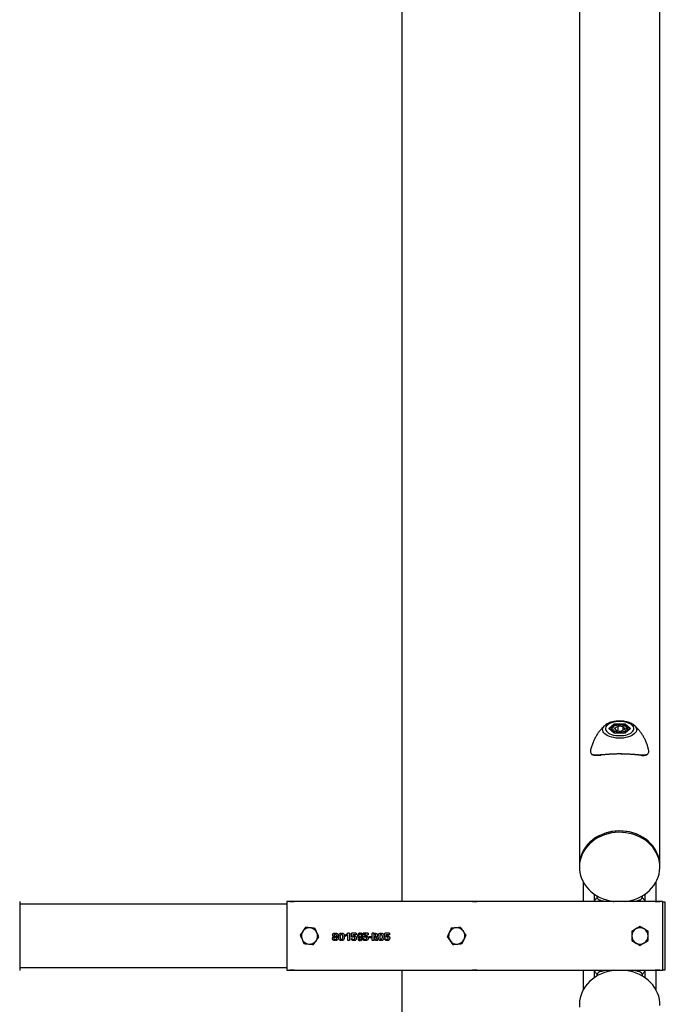
# Model space of a CAD drawing. Units: millimetres. Extents: x 654 to 3284, y 503 to 8526.
# Drawn here: x 2421 to 3134, y 4439 to 5527 of the extents above; entities that cross this region are included whole.
import ezdxf

# ---------------------------------------------------------------- set-up
doc = ezdxf.new("R2010")
doc.units = ezdxf.units.MM

msp = doc.modelspace()

# ---------------------------------------------------------------- linework, layer by layer
at = {"color": 7, "linetype": 'Continuous', "lineweight": 25}
for p, q in [((2843.8, 4552.7), (2843.8, 8026)), ((3039.5, 6184.8), (3039.5, 4592.3)), ((3128.4, 4592.3), (3128.4, 6034.9)), ((3067.7, 4747.4), (3067.8, 4747.5)), ((3072.1, 4743.9), (3078, 4749)), ((3078.3, 4748.3), (3072.8, 4743.6)), ((3078, 4749), (3089.9, 4749)), ((3078.3, 4746.9), (3078.3, 4748.3)), ((3089.6, 4748.3), (3078.3, 4748.3)), ((3078.3, 4744.5), (3082.2, 4746.7)), ((3087.8, 4746), (3082.2, 4746.7)), ((3082.2, 4741.5), (3082.2, 4746.7)), ((3087.8, 4746), (3089.6, 4743.3)), ((3087.8, 4742.3), (3087.8, 4746)), ((3089.6, 4746.9), (3089.6, 4748.3)), ((3095.1, 4743.6), (3089.6, 4748.3)), ((3089.9, 4749), (3095.8, 4743.9)), ((3078, 4738.8), (3072.1, 4743.9)), ((3078.2, 4738.8), (3072.6, 4743.8)), ((3075, 4742.9), (3075, 4741.7)), ((3089.9, 4738.8), (3078, 4738.8)), ((3089.7, 4738.8), (3078.2, 4738.8)), ((3078.3, 4744.5), (3080.1, 4741.8)), ((3080.1, 4741.8), (3085.7, 4741.2)), ((3089.6, 4743.3), (3085.7, 4741.2)), ((3095.4, 4743.8), (3089.7, 4738.8)), ((3095.8, 4743.9), (3089.9, 4738.8)), ((3093, 4741.7), (3093, 4742.9)), ((3039.5, 4592.3), (3039.5, 4590.8)), ((3128.4, 4590.8), (3128.4, 4592.3)), ((3044, 4552.7), (3044, 4574)), ((3124, 4574), (3124, 4552.8)), ((3056.1, 4553.7), (3056.1, 4560.8)), ((3111.8, 4560.8), (3111.8, 4553.7)), ((2421.3, 4552.9), (2421.3, 4476.5)), ((2716.4, 4549.7), (2421.3, 4549.7)), ((2716.4, 4552.5), (2716.4, 4476.9)), ((2719.4, 4552.8), (2719.4, 4552.7)), ((2724.4, 4552.8), (2719.4, 4552.8)), ((2719.4, 4552.8), (2724.4, 4552.8)), ((2724.4, 4552.7), (2724.4, 4552.8)), ((2921.4, 4552.7), (2724.4, 4552.7)), ((2921.4, 4552.8), (2921.4, 4552.7)), ((2926.4, 4552.8), (2921.4, 4552.8)), ((2921.4, 4552.8), (2926.4, 4552.8)), ((2926.4, 4552.7), (2926.4, 4552.8)), ((3123.4, 4552.7), (2926.4, 4552.7)), ((3059, 4557.3), (3059, 4559)), ((3109, 4559), (3109, 4557.3)), ((3123.4, 4552.8), (3123.4, 4552.7)), ((3128.4, 4552.8), (3123.4, 4552.8)), ((3123.4, 4552.8), (3128.4, 4552.8)), ((3128.4, 4552.7), (3128.4, 4552.8)), ((3131.4, 4552.5), (3131.4, 4476.9)), ((3134.4, 4552.2), (3131.4, 4552.2)), ((3134.4, 4535.9), (3134.4, 4552.2)), ((3134.4, 4477.2), (3134.4, 4535.9)), ((2769.4, 4517.9), (2769.4, 4516.4)), ((2770.2, 4516.4), (2770.2, 4517.9)), ((2776.3, 4517.9), (2776.3, 4516.1)), ((2777.1, 4516.2), (2777.1, 4517.9)), ((2780.9, 4515.6), (2783.9, 4517.7)), ((2785.4, 4517.7), (2783.9, 4517.7)), ((2785.4, 4517.7), (2785.4, 4509.7)), ((2792.9, 4517.7), (2787.9, 4517.7)), ((2787.9, 4513.2), (2787.9, 4517.7)), ((2792.9, 4517.7), (2792.9, 4516.1)), ((2796.8, 4516.6), (2796.8, 4517.9)), ((2797.7, 4517.9), (2797.7, 4516.6)), ((2806, 4517.7), (2800.8, 4517.7)), ((2800.8, 4516.2), (2800.8, 4517.7)), ((2806, 4517.7), (2806, 4516.1)), ((2812.3, 4517.7), (2810.6, 4517.7)), ((2810.6, 4509.7), (2810.6, 4517.7)), ((2812.3, 4517.7), (2812.3, 4509.7)), ((2813.1, 4516.2), (2813.1, 4517.7)), ((2820, 4517.9), (2820, 4516.1)), ((2820.8, 4516.2), (2820.8, 4517.9)), ((2829.7, 4517.7), (2824.7, 4517.7)), ((2824.7, 4513.2), (2824.7, 4517.7)), ((2829.7, 4517.7), (2829.7, 4516.1)), ((2768.7, 4513.8), (2768.7, 4513.9)), ((2769.4, 4514.4), (2769.4, 4513.1)), ((2769.4, 4510.9), (2769.4, 4509.5)), ((2770.2, 4513.1), (2770.2, 4514.4)), ((2770.2, 4509.5), (2770.2, 4510.9)), ((2771, 4513.9), (2771, 4513.8)), ((2776.3, 4511), (2776.3, 4509.5)), ((2777.1, 4509.5), (2777.1, 4511)), ((2780.9, 4514.1), (2780.9, 4515.6)), ((2783.6, 4509.7), (2783.6, 4516)), ((2785.4, 4509.7), (2783.6, 4509.7)), ((2788.9, 4513.5), (2787.9, 4513.2)), ((2787.9, 4510.6), (2787.9, 4512)), ((2790, 4513.6), (2788.9, 4513.5)), ((2789.4, 4516.1), (2789.4, 4514.5)), ((2792.9, 4516.1), (2789.4, 4516.1)), ((2789.4, 4514.5), (2790.8, 4514.8)), ((2795, 4512), (2795, 4510.6)), ((2796.9, 4512.6), (2796.9, 4513.9)), ((2796.9, 4509.5), (2796.9, 4511.1)), ((2797.6, 4513.9), (2797.6, 4512.6)), ((2797.7, 4511.1), (2797.7, 4509.5)), ((2803.9, 4516.2), (2800.8, 4516.2)), ((2800.8, 4510.5), (2800.8, 4512.1)), ((2801.6, 4514.5), (2803.9, 4516.2)), ((2801.6, 4513.2), (2801.6, 4514.5)), ((2802.7, 4513.4), (2801.6, 4513.2)), ((2807.1, 4512.5), (2807.1, 4513.8)), ((2810, 4513.8), (2807.1, 4513.8)), ((2810, 4512.5), (2807.1, 4512.5)), ((2810, 4513.8), (2810, 4512.5)), ((2812.3, 4509.7), (2810.6, 4509.7)), ((2813.1, 4512), (2813.1, 4514.1)), ((2814.7, 4509.7), (2813.1, 4512)), ((2814.1, 4513.2), (2816.8, 4509.7)), ((2816.8, 4509.7), (2814.7, 4509.7)), ((2820, 4511), (2820, 4509.5)), ((2820.8, 4509.5), (2820.8, 4511)), ((2825.7, 4513.5), (2824.7, 4513.2)), ((2824.7, 4510.6), (2824.7, 4512)), ((2826.7, 4513.6), (2825.7, 4513.5)), ((2826.1, 4516.1), (2826.1, 4514.5)), ((2829.7, 4516.1), (2826.1, 4516.1)), ((2826.1, 4514.5), (2827.6, 4514.8)), ((2421.3, 4479.7), (2716.4, 4479.7)), ((2724.4, 4476.7), (2719.4, 4476.7)), ((2719.4, 4476.7), (2719.4, 4476.7)), ((2719.4, 4476.7), (2724.4, 4476.7)), ((2724.4, 4476.7), (2921.4, 4476.7)), ((2724.4, 4476.7), (2724.4, 4476.7)), ((2843.8, 1003.4), (2843.8, 4476.7)), ((2926.4, 4476.7), (2921.4, 4476.7)), ((2921.4, 4476.7), (2921.4, 4476.7)), ((2921.4, 4476.7), (2926.4, 4476.7)), ((2926.4, 4476.7), (3123.4, 4476.7)), ((2926.4, 4476.7), (2926.4, 4476.7)), ((3044, 4455.4), (3044, 4476.7)), ((3056.1, 4468.6), (3056.1, 4475.7)), ((3111.8, 4475.7), (3111.8, 4468.6)), ((3128.4, 4476.7), (3123.4, 4476.7)), ((3123.4, 4476.7), (3123.4, 4476.7)), ((3123.4, 4476.7), (3128.4, 4476.7)), ((3124, 4476.7), (3124, 4455.4)), ((3128.4, 4476.7), (3128.4, 4476.7)), ((3131.4, 4477.2), (3134.4, 4477.2)), ((3059, 4470.4), (3059, 4472.1)), ((3109, 4472.1), (3109, 4470.4))]:
    msp.add_line(p, q, dxfattribs=at)
at = {"color": 7, "linetype": 'Continuous', "lineweight": 25, "flags": 128}
for points in [[(3100.2, 4747.4), (3100.8, 4746.8), (3101.8, 4745.6), (3102.4, 4744.3), (3102.7, 4743), (3102.6, 4741.7), (3102.1, 4740.4), (3101.3, 4739.2), (3100.2, 4738), (3098.7, 4736.9), (3097, 4736), (3095, 4735.1), (3092.7, 4734.4), (3090.4, 4733.9), (3087.8, 4733.5), (3085.3, 4733.4), (3082.6, 4733.4), (3080.1, 4733.5), (3077.5, 4733.9), (3075.2, 4734.4), (3072.9, 4735.1), (3070.9, 4736), (3069.2, 4736.9), (3067.7, 4738), (3066.6, 4739.2), (3065.8, 4740.4), (3065.3, 4741.7), (3065.2, 4743), (3065.5, 4744.3), (3066.1, 4745.6), (3067.1, 4746.8), (3067.7, 4747.4)], [(3084, 4736.1), (3086.3, 4736.1), (3088.6, 4736.4), (3090.8, 4736.8), (3092.8, 4737.4), (3094.6, 4738.1), (3096.2, 4739), (3097.6, 4740), (3098.6, 4741), (3099.3, 4742.2), (3099.6, 4743.3), (3099.6, 4744.5), (3099.3, 4745.7), (3098.6, 4746.8), (3097.6, 4747.8), (3096.2, 4748.8), (3094.6, 4749.7), (3092.8, 4750.4), (3090.8, 4751), (3088.6, 4751.4), (3086.3, 4751.7), (3084, 4751.8), (3081.6, 4751.7), (3079.3, 4751.4), (3077.1, 4751), (3075.1, 4750.4), (3073.3, 4749.7), (3071.7, 4748.8), (3070.4, 4747.8), (3069.3, 4746.8), (3068.6, 4745.7), (3068.3, 4744.5), (3068.3, 4743.3), (3068.6, 4742.2), (3069.3, 4741), (3070.4, 4740), (3071.7, 4739), (3073.3, 4738.1), (3075.1, 4737.4), (3077.1, 4736.8), (3079.3, 4736.4), (3081.6, 4736.1), (3084, 4736.1)], [(3085.6, 4747.7), (3083.9, 4747.8), (3082.2, 4747.7), (3080.7, 4747.4), (3079.2, 4747), (3078, 4746.4), (3077, 4745.7), (3076.4, 4744.9), (3076.2, 4744.1), (3076.3, 4743.3), (3076.7, 4742.4), (3077.5, 4741.7), (3078.6, 4741.1), (3080, 4740.6), (3081.5, 4740.2), (3083.1, 4740), (3084.8, 4740), (3086.5, 4740.2), (3088, 4740.6), (3089.3, 4741.1), (3090.4, 4741.7), (3091.2, 4742.5), (3091.7, 4743.3), (3091.7, 4744.1), (3091.5, 4745), (3090.8, 4745.7), (3089.9, 4746.4), (3088.7, 4747), (3087.2, 4747.5), (3085.6, 4747.7)], [(3087, 4630.7), (3083, 4630.8), (3079, 4630.6), (3075.1, 4630), (3071.2, 4629.2), (3067.4, 4628.1), (3063.8, 4626.6), (3060.3, 4624.9), (3057, 4623), (3054, 4620.7), (3051.2, 4618.3), (3048.6, 4615.6), (3046.3, 4612.8), (3044.4, 4609.8), (3042.7, 4606.7), (3041.4, 4603.4), (3040.4, 4600.1), (3039.8, 4596.6), (3039.5, 4593.2), (3039.5, 4592.3)], [(3128.4, 4592.3), (3128.4, 4594), (3128, 4597.5), (3127.3, 4600.9), (3126.2, 4604.2), (3124.8, 4607.4), (3123.1, 4610.6), (3121.1, 4613.5), (3118.7, 4616.3), (3116.1, 4618.9), (3113.2, 4621.3), (3110.1, 4623.5), (3106.8, 4625.4), (3103.2, 4627), (3099.6, 4628.4), (3095.8, 4629.4), (3091.9, 4630.2), (3087.9, 4630.7), (3084, 4630.8), (3080, 4630.7), (3076, 4630.2), (3072.1, 4629.4), (3068.3, 4628.4), (3064.7, 4627), (3061.2, 4625.4), (3057.8, 4623.5), (3054.7, 4621.3), (3051.8, 4618.9), (3049.2, 4616.3), (3046.9, 4613.5), (3044.8, 4610.6), (3043.1, 4607.4), (3041.7, 4604.2), (3040.6, 4600.9), (3039.9, 4597.5), (3039.5, 4594), (3039.5, 4592.3)], [(3087, 4629.2), (3083, 4629.3), (3079, 4629.1), (3075.1, 4628.5), (3071.2, 4627.7), (3067.4, 4626.6), (3063.8, 4625.1), (3060.3, 4623.4), (3057, 4621.5), (3054, 4619.2), (3051.2, 4616.8), (3048.6, 4614.1), (3046.3, 4611.3), (3044.4, 4608.3), (3042.7, 4605.2), (3041.4, 4601.9), (3040.4, 4598.6), (3039.8, 4595.1), (3039.5, 4591.7), (3039.6, 4588.2), (3040, 4584.8), (3040.8, 4581.4), (3042, 4578.1), (3043.5, 4574.9), (3045.3, 4571.8), (3047.4, 4568.9), (3049.8, 4566.2), (3052.5, 4563.6), (3055.5, 4561.3), (3058.6, 4559.2), (3062, 4557.3), (3065.6, 4555.8), (3069.3, 4554.5), (3073.1, 4553.5), (3077, 4552.8), (3077.4, 4552.7)], [(3128.4, 4592.3), (3128.3, 4594.9), (3127.9, 4598.3), (3127.1, 4601.7), (3125.9, 4605), (3124.4, 4608.2), (3122.6, 4611.3), (3120.5, 4614.2), (3118.1, 4617), (3115.4, 4619.5), (3112.5, 4621.9), (3109.3, 4623.9), (3105.9, 4625.8), (3102.4, 4627.4), (3098.7, 4628.6), (3094.8, 4629.6), (3090.9, 4630.3), (3087, 4630.7)], [(3090.5, 4552.7), (3092.9, 4553.1), (3096.7, 4553.9), (3100.5, 4555.1), (3104.1, 4556.5), (3107.6, 4558.2), (3110.9, 4560.2), (3113.9, 4562.4), (3116.8, 4564.8), (3119.3, 4567.5), (3121.6, 4570.3), (3123.6, 4573.3), (3125.2, 4576.5), (3126.5, 4579.7), (3127.5, 4583.1), (3128.1, 4586.5), (3128.4, 4589.9), (3128.3, 4593.4), (3127.9, 4596.8), (3127.1, 4600.2), (3125.9, 4603.5), (3124.4, 4606.7), (3122.6, 4609.8), (3120.5, 4612.7), (3118.1, 4615.5), (3115.4, 4618), (3112.5, 4620.4), (3109.3, 4622.4), (3105.9, 4624.3), (3102.4, 4625.9), (3098.7, 4627.1), (3094.8, 4628.1), (3090.9, 4628.8), (3087, 4629.2)], [(3077.4, 4476.7), (3075.1, 4476.3), (3071.2, 4475.5), (3067.4, 4474.3), (3063.8, 4472.9), (3060.3, 4471.2), (3057, 4469.2), (3054, 4467), (3051.2, 4464.6), (3048.6, 4461.9), (3046.3, 4459.1), (3044.4, 4456.1), (3042.7, 4452.9), (3041.4, 4449.7), (3040.4, 4446.3), (3039.8, 4442.9), (3039.5, 4439.5), (3039.6, 4436)], [(3128.4, 4437.7), (3128.3, 4441.2), (3127.9, 4444.6), (3127.1, 4448), (3125.9, 4451.3), (3124.4, 4454.5), (3122.6, 4457.6), (3120.5, 4460.5), (3118.1, 4463.2), (3115.4, 4465.8), (3112.5, 4468.1), (3109.3, 4470.2), (3105.9, 4472.1), (3102.4, 4473.6), (3098.7, 4474.9), (3094.8, 4475.9), (3090.9, 4476.6), (3090.5, 4476.7)]]:
    msp.add_lwpolyline(points, dxfattribs=at)
at = {"color": 7, "linetype": 'Continuous', "lineweight": 25}
for centre, radius, start, end in [((3077.9, 4743), 2.9, 180.936, 227.4641), ((3082.1, 4748.4), 9.77, 234.947, 257.2156), ((3085.8, 4748.5), 9.87, 282.9083, 304.9291), ((3090.2, 4743), 2.8, 311.5442, 356.6955), ((2741.4, 4514.7), 9, 144.2564, 204.2564), ((2741.4, 4514.7), 9, 84.2564, 144.2564), ((2741.4, 4514.7), 9, 24.2564, 84.2564), ((2741.4, 4514.7), 9, 324.2564, 24.2564), ((2904, 4514.7), 9, 155.1191, 215.1191), ((2904, 4514.7), 9, 95.1191, 155.1191), ((2904, 4514.7), 9, 35.1191, 95.1191), ((2904, 4514.7), 9, 335.1191, 35.1191), ((3106.4, 4514.7), 9, 120, 180), ((3106.4, 4514.7), 9, 60, 120), ((3106.4, 4514.7), 9, 0, 60), ((2741.4, 4514.7), 9, 204.2564, 264.2564), ((2741.4, 4514.7), 9, 264.2564, 324.2564), ((2904, 4514.7), 9, 215.1191, 275.1191), ((2904, 4514.7), 9, 275.1191, 335.1191), ((3106.4, 4514.7), 9, 180, 240), ((3106.4, 4514.7), 9, 240, 300), ((3106.4, 4514.7), 9, 300, 0)]:
    msp.add_arc(centre, radius, start, end, dxfattribs=at)
for centre, major_axis, ratio, start_param, end_param in [((3078, 4748.6), (-0.184, 0.493), 0.451416, 4.022054, 5.59285), ((3089.9, 4748.6), (0.184, 0.493), 0.451416, 0.690335, 2.261132), ((3072.1, 4743.5), (0.577, 0), 0.75, 0.713724, 1.570796), ((3078, 4738.3), (0.184, 0.493), 0.451416, 0.166737, 0.690335), ((3089.9, 4738.3), (-0.184, 0.493), 0.451416, 5.59285, 6.116449), ((3095.8, 4743.5), (0.577, 0), 0.75, 1.570796, 2.427868)]:
    msp.add_ellipse(centre, major_axis=major_axis, ratio=ratio, start_param=start_param, end_param=end_param, dxfattribs=at)
for points, knots in [([(3067.7, 4747.4), (3067.7, 4747.3), (3066.7, 4746.6), (3065, 4744.9), (3062.7, 4742.3), (3060.5, 4739.5), (3058.4, 4736.4), (3056.6, 4733.1), (3054.9, 4729.6), (3053.4, 4725.8), (3052.5, 4722.8), (3052.2, 4721.2), (3052.1, 4721)], [0, 0, 0, 0, 0.009487, 0.120484, 0.234427, 0.350635, 0.468573, 0.587833, 0.708098, 0.84272, 0.976866, 1, 1, 1, 1]), ([(3100.2, 4747.4), (3100.1, 4747.5), (3099.5, 4748), (3098.3, 4748.8), (3096.4, 4749.8), (3094.4, 4750.7), (3092.1, 4751.3), (3089.8, 4751.8), (3087.4, 4752.2), (3084.9, 4752.3), (3082.4, 4752.3), (3080, 4752.1), (3077.6, 4751.7), (3075.3, 4751.2), (3073.1, 4750.5), (3071, 4749.6), (3069.3, 4748.6), (3068.3, 4747.8), (3067.9, 4747.5)], [0, 0, 0, 0, 0.013998, 0.078246, 0.144808, 0.212182, 0.279221, 0.345711, 0.411722, 0.477423, 0.543007, 0.608662, 0.674535, 0.740845, 0.807826, 0.875714, 0.944652, 1, 1, 1, 1]), ([(3085.7, 4747.9), (3085.4, 4747.9), (3084.6, 4748), (3083.2, 4748), (3081.5, 4747.8), (3079.9, 4747.5), (3078.5, 4747), (3077.2, 4746.4), (3076.2, 4745.6), (3075.5, 4744.7), (3075, 4743.8), (3075, 4743.3), (3075, 4743)], [0, 0, 0, 0, 0.058098, 0.167911, 0.277934, 0.388367, 0.499709, 0.612527, 0.727194, 0.827976, 0.922437, 1, 1, 1, 1]), ([(3092.9, 4742.8), (3092.9, 4742.9), (3093, 4743.3), (3092.8, 4744.1), (3092.3, 4745), (3091.5, 4745.8), (3090.5, 4746.5), (3089.2, 4747.1), (3087.8, 4747.5), (3086.6, 4747.8), (3085.9, 4747.9), (3085.7, 4747.9)], [0, 0, 0, 0, 0.035725, 0.157897, 0.279308, 0.406602, 0.54254, 0.683979, 0.825938, 0.959175, 1, 1, 1, 1]), ([(3115.8, 4720.9), (3115.5, 4722.1), (3114.9, 4724.6), (3113.6, 4728.1), (3112.1, 4731.7), (3110.3, 4735), (3108.4, 4738.2), (3106.2, 4741.1), (3104, 4743.7), (3101.9, 4745.8), (3100.6, 4747), (3100.2, 4747.4)], [0, 0, 0, 0, 0.114741, 0.238469, 0.360523, 0.480738, 0.598896, 0.714718, 0.827839, 0.937797, 1, 1, 1, 1]), ([(3052.1, 4721), (3052, 4720.6), (3051.7, 4719.4), (3051.8, 4718), (3052.1, 4716.9), (3052.4, 4716.6), (3052.4, 4716.6)], [0, 0, 0, 0, 0.20434, 0.619311, 0.959092, 1, 1, 1, 1]), ([(3052.4, 4716.6), (3052.6, 4716.3), (3053.2, 4715.6), (3054.6, 4715.1), (3056.6, 4714.8), (3058.9, 4714.8), (3060.6, 4714.9), (3061.5, 4715)], [0, 0, 0, 0, 0.1500875, 0.3776529, 0.6116483, 0.8046161, 1, 1, 1, 1]), ([(3052.5, 4716.3), (3052.5, 4716.2), (3052.7, 4715.8), (3053.3, 4715.4), (3054.2, 4714.9), (3055.4, 4714.5), (3056.4, 4714.4), (3057.1, 4714.4), (3057.2, 4714.4)], [0, 0, 0, 0, 0.045811, 0.244824, 0.454018, 0.680023, 0.928794, 1, 1, 1, 1]), ([(3057.2, 4714.4), (3057.6, 4714.4), (3058.5, 4714.3), (3059.8, 4714.4), (3060.9, 4714.4), (3061.3, 4714.4)], [0, 0, 0, 0, 0.261489, 0.767809, 1, 1, 1, 1]), ([(3061.5, 4715), (3062.4, 4715.1), (3064.7, 4715.2), (3069, 4715.6), (3074.1, 4716), (3079.6, 4716.2), (3084.9, 4716.2), (3090.1, 4716.1), (3095, 4715.9), (3099.6, 4715.6), (3103.8, 4715.2), (3107.8, 4714.9), (3110.9, 4714.8), (3113.2, 4715.1), (3114.7, 4715.6), (3115.3, 4716.3), (3115.5, 4716.6)], [0, 0, 0, 0, 0.056725, 0.137608, 0.220961, 0.299303, 0.380349, 0.452209, 0.526135, 0.598493, 0.672634, 0.751267, 0.832005, 0.893334, 0.956139, 1, 1, 1, 1]), ([(3061.9, 4714.5), (3062.1, 4714.5), (3062.5, 4714.5), (3063, 4714.6), (3063.3, 4714.6)], [0, 0, 0, 0, 0.4309842, 1, 1, 1, 1]), ([(3107.1, 4714.6), (3105.8, 4714.6), (3103.4, 4714.8), (3099.2, 4715.2), (3094.8, 4715.5), (3090, 4715.7), (3085, 4715.9), (3079.8, 4715.8), (3074.5, 4715.6), (3069.4, 4715.2), (3065.8, 4714.9), (3064, 4714.8), (3063.5, 4714.7)], [0, 0, 0, 0, 0.111908, 0.211856, 0.31421, 0.413209, 0.515039, 0.622874, 0.734556, 0.846144, 0.961301, 1, 1, 1, 1]), ([(3107.5, 4714.4), (3108.1, 4714.3), (3109.5, 4714.3), (3111.2, 4714.3), (3112.8, 4714.5), (3113.9, 4714.9), (3114.8, 4715.5), (3115.2, 4716), (3115.4, 4716.2)], [0, 0, 0, 0, 0.172783, 0.369311, 0.560423, 0.721556, 0.867296, 1, 1, 1, 1]), ([(3115.5, 4716.6), (3115.5, 4716.6), (3115.8, 4716.9), (3116.1, 4717.9), (3116.2, 4719.3), (3115.9, 4720.5), (3115.8, 4720.9)], [0, 0, 0, 0, 0.028309, 0.393535, 0.749812, 1, 1, 1, 1]), ([(2719.4, 4552.7), (2719.1, 4552.7), (2718.4, 4552.7), (2717.5, 4552.7), (2716.8, 4552.7), (2716.5, 4552.6), (2716.4, 4552.6), (2716.4, 4552.5)], [0, 0, 0, 0, 0.214281, 0.428564, 0.642762, 0.856841, 1, 1, 1, 1]), ([(3056.1, 4553.7), (3056.4, 4553.9), (3056.8, 4554.5), (3057.6, 4555.5), (3058.3, 4556.5), (3058.8, 4557.1), (3059, 4557.3)], [0, 0, 0, 0, 0.234566, 0.497461, 0.827553, 1, 1, 1, 1]), ([(3056.5, 4552.7), (3056.5, 4552.8), (3056.3, 4553), (3056.2, 4553.3), (3056.1, 4553.6), (3056.1, 4553.7)], [0, 0, 0, 0, 0.034813, 0.693769, 1, 1, 1, 1]), ([(3059, 4557.3), (3059, 4557.1), (3059, 4556.7), (3059.5, 4556), (3060.1, 4555.3), (3060.9, 4554.7), (3061.7, 4554.3), (3062.1, 4554.2), (3062.2, 4554.1)], [0, 0, 0, 0, 0.180768, 0.36154, 0.542182, 0.722423, 0.902425, 1, 1, 1, 1]), ([(3062.2, 4554.1), (3062.1, 4553.9), (3061.7, 4553.4), (3061.3, 4553), (3061.2, 4552.7)], [0, 0, 0, 0, 0.509341, 1, 1, 1, 1]), ([(3067.3, 4552.7), (3066.9, 4552.8), (3065.8, 4553.1), (3064.1, 4553.5), (3062.9, 4553.9), (3062.2, 4554.1)], [0, 0, 0, 0, 0.237743, 0.622947, 1, 1, 1, 1]), ([(3105.7, 4554.1), (3104.3, 4553.7), (3102.7, 4553.2), (3100.9, 4552.8), (3100.6, 4552.7)], [0, 0, 0, 0, 0.845257, 1, 1, 1, 1]), ([(3105.7, 4554.1), (3106, 4554.2), (3106.6, 4554.4), (3107.4, 4555), (3108.1, 4555.7), (3108.7, 4556.4), (3108.9, 4556.9), (3108.9, 4557.2), (3109, 4557.3)], [0, 0, 0, 0, 0.1818343, 0.363701, 0.5448692, 0.7258886, 0.9072852, 1, 1, 1, 1]), ([(3106.8, 4552.7), (3106.6, 4553), (3106.2, 4553.4), (3105.9, 4553.9), (3105.7, 4554.1)], [0, 0, 0, 0, 0.490879, 1, 1, 1, 1]), ([(3109, 4557.3), (3109.1, 4557.1), (3109.6, 4556.5), (3110.3, 4555.5), (3111.1, 4554.5), (3111.5, 4553.9), (3111.8, 4553.7)], [0, 0, 0, 0, 0.1727738, 0.5023166, 0.7652174, 1, 1, 1, 1]), ([(3111.8, 4553.7), (3111.7, 4553.5), (3111.7, 4553.2), (3111.5, 4552.9), (3111.4, 4552.7)], [0, 0, 0, 0, 0.666044, 1, 1, 1, 1]), ([(3131.4, 4552.5), (3131.4, 4552.6), (3131.3, 4552.6), (3130.8, 4552.7), (3130, 4552.7), (3129.2, 4552.7), (3128.6, 4552.7), (3128.4, 4552.7)], [0, 0, 0, 0, 0.214966, 0.429969, 0.644231, 0.858328, 1, 1, 1, 1]), ([(2734.1, 4520), (2734, 4519.9), (2733.5, 4519.1), (2732.5, 4517.7), (2731.5, 4516.4), (2731.1, 4515.7)], [0, 0, 0, 0, 0.07009, 0.530784, 1, 1, 1, 1]), ([(2737.1, 4524.2), (2736.6, 4523.5), (2735.6, 4522.1), (2734.6, 4520.7), (2734.1, 4520)], [0, 0, 0, 0, 0.495458, 1, 1, 1, 1]), ([(2742.3, 4523.7), (2742.2, 4523.7), (2741.3, 4523.8), (2739.5, 4523.9), (2737.9, 4524.1), (2737.1, 4524.2)], [0, 0, 0, 0, 0.07009, 0.530784, 1, 1, 1, 1]), ([(2747.5, 4523.1), (2746.6, 4523.2), (2744.9, 4523.4), (2743.2, 4523.6), (2742.3, 4523.7)], [0, 0, 0, 0, 0.495458, 1, 1, 1, 1]), ([(2749.6, 4518.4), (2749, 4519.7), (2748.3, 4521.3), (2747.6, 4522.8), (2747.5, 4523.1)], [0, 0, 0, 0, 0.803647, 1, 1, 1, 1]), ([(2751.7, 4513.7), (2751.2, 4514.9), (2750.5, 4516.4), (2749.8, 4518), (2749.6, 4518.4)], [0, 0, 0, 0, 0.779636, 1, 1, 1, 1]), ([(2768.7, 4513.9), (2768.4, 4513.9), (2767.9, 4514), (2767.4, 4514.4), (2767.1, 4514.8), (2766.9, 4515.5), (2766.9, 4516.2), (2767.2, 4516.9), (2767.7, 4517.4), (2768.4, 4517.8), (2769.1, 4517.8), (2769.4, 4517.9)], [0, 0, 0, 0, 0.141868, 0.219129, 0.297322, 0.390773, 0.528696, 0.619898, 0.71089, 0.8417, 1, 1, 1, 1]), ([(2770.2, 4517.9), (2770.6, 4517.8), (2771.3, 4517.7), (2772.1, 4517.3), (2772.6, 4516.7), (2772.8, 4516.1), (2772.8, 4515.4), (2772.7, 4514.8), (2772.3, 4514.4), (2771.8, 4514), (2771.3, 4513.9), (2771, 4513.9)], [0, 0, 0, 0, 0.162619, 0.32423, 0.415093, 0.506189, 0.619699, 0.705564, 0.774274, 0.866759, 1, 1, 1, 1]), ([(2776.3, 4509.5), (2776, 4509.5), (2775.5, 4509.6), (2774.7, 4510.2), (2774.1, 4511), (2773.6, 4512.6), (2773.6, 4514.4), (2774, 4516), (2774.4, 4516.9), (2774.9, 4517.5), (2775.6, 4517.8), (2776.1, 4517.8), (2776.3, 4517.9)], [0, 0, 0, 0, 0.077603, 0.145727, 0.239614, 0.366871, 0.599977, 0.714422, 0.810598, 0.869479, 0.928604, 1, 1, 1, 1]), ([(2777.1, 4517.9), (2777.5, 4517.8), (2778.1, 4517.8), (2778.8, 4517.3), (2779.4, 4516.6), (2779.8, 4515.2), (2779.9, 4513.5), (2779.7, 4511.7), (2779.1, 4510.6), (2778.5, 4509.9), (2777.8, 4509.6), (2777.3, 4509.5), (2777.1, 4509.5)], [0, 0, 0, 0, 0.088513, 0.159526, 0.230255, 0.329605, 0.538132, 0.693108, 0.796425, 0.87005, 0.94436, 1, 1, 1, 1]), ([(2796.8, 4517.9), (2796.6, 4517.9), (2796.2, 4517.8), (2795.5, 4517.3), (2794.8, 4516.5), (2794.5, 4515.5), (2794.5, 4514.6), (2794.7, 4513.8), (2795.2, 4513.2), (2795.7, 4512.8), (2796.3, 4512.6), (2796.7, 4512.6), (2796.9, 4512.6)], [0, 0, 0, 0, 0.078568, 0.182189, 0.320083, 0.452195, 0.5726, 0.680606, 0.7691, 0.857593, 0.94714, 1, 1, 1, 1]), ([(2797.7, 4509.5), (2797.9, 4509.6), (2798.4, 4509.7), (2799, 4510), (2799.5, 4510.5), (2800, 4511.2), (2800.3, 4512.4), (2800.3, 4513.7), (2800.3, 4515.1), (2800, 4516.3), (2799.5, 4517), (2799, 4517.5), (2798.4, 4517.8), (2797.9, 4517.9), (2797.7, 4517.9)], [0, 0, 0, 0, 0.062672, 0.125374, 0.187884, 0.250539, 0.374762, 0.500538, 0.625744, 0.75027, 0.812606, 0.875009, 0.937153, 1, 1, 1, 1]), ([(2797.7, 4509.5), (2797.9, 4509.6), (2798.4, 4509.7), (2799, 4510), (2799.5, 4510.5), (2800, 4511.2), (2800.3, 4512.4), (2800.3, 4513.7), (2800.3, 4515.1), (2800, 4516.3), (2799.5, 4517), (2799, 4517.5), (2798.4, 4517.8), (2797.9, 4517.9), (2797.7, 4517.9)], [0, 0, 0, 0, 0.062672, 0.125374, 0.187884, 0.250539, 0.374762, 0.500538, 0.625744, 0.75027, 0.812606, 0.875009, 0.937153, 1, 1, 1, 1]), ([(2813.1, 4517.7), (2813.7, 4517.7), (2814.5, 4517.7), (2815.5, 4517.4), (2816, 4517), (2816.4, 4516.4), (2816.5, 4515.6), (2816.4, 4514.8), (2816.2, 4514.1), (2815.8, 4513.6), (2815.2, 4513.3), (2814.6, 4513.2), (2814.2, 4513.2), (2814.1, 4513.2)], [0, 0, 0, 0, 0.218088, 0.294367, 0.371437, 0.437155, 0.529794, 0.661354, 0.732245, 0.792283, 0.866041, 0.975835, 1, 1, 1, 1]), ([(2820, 4509.5), (2819.7, 4509.5), (2819.1, 4509.6), (2818.4, 4510.2), (2817.8, 4511), (2817.3, 4512.6), (2817.3, 4514.4), (2817.6, 4516), (2818, 4516.9), (2818.6, 4517.5), (2819.2, 4517.8), (2819.7, 4517.8), (2820, 4517.9)], [0, 0, 0, 0, 0.077603, 0.145727, 0.239614, 0.366871, 0.599977, 0.714422, 0.810598, 0.869479, 0.928604, 1, 1, 1, 1]), ([(2820.8, 4517.9), (2821.1, 4517.8), (2821.7, 4517.8), (2822.5, 4517.3), (2823, 4516.6), (2823.5, 4515.2), (2823.6, 4513.5), (2823.4, 4511.7), (2822.8, 4510.6), (2822.2, 4509.9), (2821.5, 4509.6), (2821, 4509.5), (2820.8, 4509.5)], [0, 0, 0, 0, 0.088513, 0.159526, 0.230255, 0.329605, 0.538132, 0.693108, 0.796425, 0.87005, 0.94436, 1, 1, 1, 1]), ([(2895.8, 4518.5), (2895.7, 4518.4), (2895.3, 4517.5), (2894.6, 4515.9), (2893.9, 4514.5), (2893.6, 4513.8)], [0, 0, 0, 0, 0.07009, 0.530784, 1, 1, 1, 1]), ([(2898, 4523.2), (2897.6, 4522.4), (2896.9, 4520.9), (2896.2, 4519.3), (2895.8, 4518.5)], [0, 0, 0, 0, 0.495458, 1, 1, 1, 1]), ([(2903.2, 4523.7), (2903, 4523.7), (2902.1, 4523.6), (2900.3, 4523.4), (2898.8, 4523.3), (2898, 4523.2)], [0, 0, 0, 0, 0.07009, 0.530784, 1, 1, 1, 1]), ([(2908.3, 4524.1), (2907.5, 4524.1), (2905.8, 4523.9), (2904, 4523.7), (2903.2, 4523.7)], [0, 0, 0, 0, 0.495458, 1, 1, 1, 1]), ([(2911.3, 4519.9), (2910.5, 4521), (2909.5, 4522.5), (2908.5, 4523.9), (2908.3, 4524.1)], [0, 0, 0, 0, 0.803647, 1, 1, 1, 1]), ([(2914.3, 4515.6), (2913.5, 4516.7), (2912.6, 4518.1), (2911.5, 4519.6), (2911.3, 4519.9)], [0, 0, 0, 0, 0.7796361, 1, 1, 1, 1]), ([(3101.9, 4522.5), (3101.8, 4522.4), (3101, 4522), (3099.5, 4521.1), (3098.1, 4520.3), (3097.4, 4519.9)], [0, 0, 0, 0, 0.07009, 0.530784, 1, 1, 1, 1]), ([(3097.4, 4519.9), (3097.4, 4518.6), (3097.4, 4516.8), (3097.4, 4515.1), (3097.4, 4514.7)], [0, 0, 0, 0, 0.779636, 1, 1, 1, 1]), ([(3106.4, 4525.1), (3105.7, 4524.7), (3104.2, 4523.8), (3102.7, 4522.9), (3101.9, 4522.5)], [0, 0, 0, 0, 0.495458, 1, 1, 1, 1]), ([(3110.9, 4522.5), (3110.8, 4522.6), (3110, 4523), (3108.5, 4523.9), (3107.1, 4524.7), (3106.4, 4525.1)], [0, 0, 0, 0, 0.07009, 0.530784, 1, 1, 1, 1]), ([(3115.4, 4519.9), (3114.7, 4520.3), (3113.2, 4521.2), (3111.7, 4522.1), (3110.9, 4522.5)], [0, 0, 0, 0, 0.495458, 1, 1, 1, 1]), ([(3115.4, 4514.7), (3115.4, 4515.1), (3115.4, 4516.8), (3115.4, 4518.6), (3115.4, 4519.9)], [0, 0, 0, 0, 0.220364, 1, 1, 1, 1]), ([(2731.1, 4515.7), (2731.2, 4515.4), (2731.9, 4513.9), (2732.6, 4512.3), (2733.2, 4511)], [0, 0, 0, 0, 0.196353, 1, 1, 1, 1]), ([(2733.2, 4511), (2733.4, 4510.7), (2734.1, 4509), (2734.8, 4507.5), (2735.3, 4506.3)], [0, 0, 0, 0, 0.220364, 1, 1, 1, 1]), ([(2735.3, 4506.3), (2736.2, 4506.2), (2737.9, 4506), (2739.6, 4505.8), (2740.5, 4505.7)], [0, 0, 0, 0, 0.495458, 1, 1, 1, 1]), ([(2745.7, 4505.2), (2746.2, 4505.9), (2747.2, 4507.3), (2748.2, 4508.7), (2748.7, 4509.4)], [0, 0, 0, 0, 0.495458, 1, 1, 1, 1]), ([(2748.7, 4509.4), (2748.8, 4509.5), (2749.3, 4510.3), (2750.4, 4511.7), (2751.3, 4513), (2751.7, 4513.7)], [0, 0, 0, 0, 0.07009, 0.530784, 1, 1, 1, 1]), ([(2769.4, 4509.5), (2769.1, 4509.6), (2768.4, 4509.6), (2767.6, 4510.1), (2767.1, 4510.7), (2766.8, 4511.3), (2766.8, 4512), (2766.9, 4512.7), (2767.2, 4513.2), (2767.7, 4513.5), (2768.2, 4513.7), (2768.6, 4513.8), (2768.7, 4513.8)], [0, 0, 0, 0, 0.143437, 0.288766, 0.394772, 0.47991, 0.583798, 0.691309, 0.764971, 0.838585, 0.954208, 1, 1, 1, 1]), ([(2769.4, 4513.1), (2769.3, 4513.1), (2769, 4513), (2768.6, 4512.8), (2768.4, 4512.5), (2768.3, 4512.1), (2768.3, 4511.8), (2768.5, 4511.4), (2768.8, 4511.1), (2769.1, 4510.9), (2769.3, 4510.9), (2769.4, 4510.9)], [0, 0, 0, 0, 0.117835, 0.274476, 0.369226, 0.463394, 0.573613, 0.691224, 0.792558, 0.936028, 1, 1, 1, 1]), ([(2769.4, 4516.4), (2769.3, 4516.4), (2769.1, 4516.3), (2768.8, 4516.1), (2768.6, 4515.9), (2768.5, 4515.6), (2768.5, 4515.3), (2768.6, 4515), (2768.8, 4514.7), (2769.1, 4514.5), (2769.3, 4514.4), (2769.4, 4514.4)], [0, 0, 0, 0, 0.0977275, 0.2237973, 0.3254708, 0.4273046, 0.5344778, 0.6547703, 0.7661393, 0.9096468, 1, 1, 1, 1]), ([(2771.2, 4515.4), (2771.2, 4515.5), (2771.2, 4515.7), (2771, 4516), (2770.8, 4516.2), (2770.5, 4516.4), (2770.3, 4516.4), (2770.2, 4516.4)], [0, 0, 0, 0, 0.229669, 0.408556, 0.64237, 0.886527, 1, 1, 1, 1]), ([(2770.2, 4514.4), (2770.4, 4514.4), (2770.6, 4514.5), (2770.9, 4514.7), (2771.1, 4515), (2771.2, 4515.2), (2771.2, 4515.4), (2771.2, 4515.4)], [0, 0, 0, 0, 0.2132091, 0.5162978, 0.7047619, 0.8937935, 1, 1, 1, 1]), ([(2771, 4513.8), (2771.3, 4513.7), (2771.8, 4513.6), (2772.4, 4513.3), (2772.8, 4512.8), (2772.9, 4512.1), (2772.9, 4511.4), (2772.6, 4510.7), (2772.1, 4510.1), (2771.3, 4509.7), (2770.6, 4509.6), (2770.2, 4509.5)], [0, 0, 0, 0, 0.136889, 0.214235, 0.292462, 0.38435, 0.513494, 0.60355, 0.693347, 0.850728, 1, 1, 1, 1]), ([(2770.2, 4510.9), (2770.4, 4510.9), (2770.6, 4511), (2771, 4511.2), (2771.2, 4511.5), (2771.3, 4511.8), (2771.3, 4512.2), (2771.3, 4512.5), (2771, 4512.8), (2770.7, 4513), (2770.4, 4513.1), (2770.2, 4513.1)], [0, 0, 0, 0, 0.117824, 0.240035, 0.336754, 0.433177, 0.540449, 0.658204, 0.747824, 0.875906, 1, 1, 1, 1]), ([(2770.2, 4510.9), (2770.4, 4510.9), (2770.7, 4511), (2771, 4511.2), (2771.2, 4511.4), (2771.3, 4511.6), (2771.4, 4512), (2771.3, 4512.4), (2771.2, 4512.6), (2771, 4512.8), (2770.7, 4513), (2770.4, 4513.1), (2770.2, 4513.1)], [0, 0, 0, 0, 0.123708, 0.247895, 0.310116, 0.372632, 0.498081, 0.623629, 0.686061, 0.748474, 0.874398, 1, 1, 1, 1]), ([(2776.3, 4516.1), (2776.2, 4516.1), (2776, 4516), (2775.7, 4515.7), (2775.3, 4515.1), (2775.2, 4514), (2775.2, 4512.8), (2775.5, 4511.8), (2775.8, 4511.3), (2776, 4511.1), (2776.2, 4511), (2776.3, 4511), (2776.3, 4511)], [0, 0, 0, 0, 0.0423434, 0.1026862, 0.2254203, 0.3995247, 0.6664302, 0.8174247, 0.9129902, 0.9549096, 0.9866315, 1, 1, 1, 1]), ([(2777.1, 4511), (2777.2, 4511), (2777.3, 4511), (2777.6, 4511.3), (2778, 4511.9), (2778.3, 4513), (2778.3, 4514.2), (2778.1, 4515.1), (2777.9, 4515.6), (2777.5, 4516), (2777.3, 4516.1), (2777.2, 4516.2), (2777.1, 4516.2)], [0, 0, 0, 0, 0.033873, 0.079272, 0.204076, 0.381795, 0.650148, 0.753429, 0.85799, 0.934084, 0.985166, 1, 1, 1, 1]), ([(2783.6, 4516), (2783.6, 4516), (2783.4, 4515.8), (2782.5, 4515.2), (2781.6, 4514.6), (2780.9, 4514.1)], [0, 0, 0, 0, 0.029232, 0.281103, 1, 1, 1, 1]), ([(2790.8, 4514.8), (2791.2, 4514.7), (2791.8, 4514.7), (2792.5, 4514.2), (2793, 4513.6), (2793.3, 4512.8), (2793.2, 4511.9), (2793, 4511), (2792.5, 4510.3), (2791.7, 4509.8), (2790.7, 4509.5), (2789.7, 4509.5), (2788.7, 4509.9), (2788.1, 4510.4), (2787.9, 4510.6)], [0, 0, 0, 0, 0.103025, 0.165492, 0.227903, 0.291996, 0.39378, 0.464316, 0.535773, 0.625571, 0.716777, 0.814342, 0.913233, 1, 1, 1, 1]), ([(2787.9, 4512), (2788.2, 4511.7), (2788.7, 4511.2), (2789.6, 4510.9), (2790.3, 4510.9), (2790.9, 4511.1), (2791.3, 4511.4), (2791.5, 4511.8), (2791.6, 4512.2), (2791.6, 4512.6), (2791.4, 4513), (2791.1, 4513.3), (2790.7, 4513.5), (2790.3, 4513.6), (2790, 4513.6), (2790, 4513.6)], [0, 0, 0, 0, 0.194954, 0.292765, 0.390837, 0.472937, 0.536073, 0.599347, 0.658534, 0.722157, 0.774454, 0.826859, 0.880637, 0.966708, 1, 1, 1, 1]), ([(2796.9, 4511.1), (2796.5, 4511.1), (2795.9, 4511.2), (2795.3, 4511.6), (2795.1, 4511.9), (2795, 4512)], [0, 0, 0, 0, 0.436021, 0.831387, 1, 1, 1, 1]), ([(2795, 4510.6), (2795.1, 4510.4), (2795.4, 4510), (2796.1, 4509.6), (2796.6, 4509.6), (2796.9, 4509.5)], [0, 0, 0, 0, 0.333701, 0.654416, 1, 1, 1, 1]), ([(2796.9, 4513.9), (2796.7, 4514), (2796.5, 4514.1), (2796.2, 4514.4), (2796, 4514.9), (2796, 4515.4), (2796.1, 4515.9), (2796.3, 4516.2), (2796.6, 4516.5), (2796.8, 4516.5), (2796.8, 4516.6)], [0, 0, 0, 0, 0.119147, 0.24758, 0.377769, 0.564384, 0.705446, 0.814699, 0.923983, 1, 1, 1, 1]), ([(2797.7, 4516.6), (2797.8, 4516.5), (2798, 4516.5), (2798.3, 4516.3), (2798.6, 4515.9), (2798.7, 4515.5), (2798.7, 4515), (2798.6, 4514.6), (2798.3, 4514.2), (2798, 4514), (2797.8, 4513.9), (2797.6, 4513.9)], [0, 0, 0, 0, 0.0811449, 0.1903797, 0.3058147, 0.4368936, 0.5607232, 0.6777901, 0.7955254, 0.9088794, 1, 1, 1, 1]), ([(2797.6, 4512.6), (2797.8, 4512.7), (2798.3, 4512.9), (2798.7, 4513.4), (2798.9, 4513.8), (2798.9, 4513.9)], [0, 0, 0, 0, 0.3473231, 0.7860496, 1, 1, 1, 1]), ([(2798.9, 4513.9), (2798.9, 4513.6), (2798.8, 4512.9), (2798.6, 4512), (2798.3, 4511.5), (2798.1, 4511.2), (2797.9, 4511.1), (2797.7, 4511.1), (2797.7, 4511.1)], [0, 0, 0, 0, 0.280323, 0.651451, 0.76896, 0.887648, 0.955273, 1, 1, 1, 1]), ([(2803.4, 4514.3), (2803.7, 4514.3), (2804.3, 4514.3), (2805.1, 4514.2), (2805.7, 4513.9), (2806, 4513.4), (2806.3, 4512.7), (2806.3, 4511.8), (2806.1, 4511), (2805.6, 4510.3), (2804.9, 4509.8), (2803.8, 4509.5), (2802.6, 4509.5), (2801.5, 4509.9), (2801, 4510.3), (2800.8, 4510.5)], [0, 0, 0, 0, 0.082232, 0.163484, 0.206583, 0.249773, 0.30928, 0.402451, 0.472944, 0.543495, 0.617616, 0.705358, 0.836771, 0.928945, 1, 1, 1, 1]), ([(2800.8, 4512.1), (2801.2, 4511.7), (2801.7, 4511.2), (2802.8, 4510.9), (2803.4, 4510.9), (2804, 4511.1), (2804.3, 4511.4), (2804.5, 4511.9), (2804.6, 4512.3), (2804.5, 4512.7), (2804.3, 4513), (2804, 4513.2), (2803.5, 4513.4), (2803, 4513.4), (2802.7, 4513.4)], [0, 0, 0, 0, 0.206711, 0.313298, 0.420002, 0.483822, 0.547904, 0.607771, 0.676633, 0.729765, 0.771542, 0.813293, 0.876094, 1, 1, 1, 1]), ([(2806, 4516.1), (2805.7, 4515.9), (2804.8, 4515.3), (2804, 4514.7), (2803.4, 4514.3)], [0, 0, 0, 0, 0.349472, 1, 1, 1, 1]), ([(2813.1, 4514.1), (2813.4, 4514.1), (2813.8, 4514.1), (2814.3, 4514.3), (2814.6, 4514.5), (2814.7, 4514.7), (2814.8, 4515.1), (2814.8, 4515.5), (2814.7, 4515.7), (2814.6, 4515.9), (2814.2, 4516.1), (2813.7, 4516.2), (2813.3, 4516.2), (2813.1, 4516.2)], [0, 0, 0, 0, 0.203417, 0.274864, 0.334812, 0.394973, 0.4732, 0.573531, 0.623228, 0.665406, 0.71985, 0.862961, 1, 1, 1, 1]), ([(2820, 4516.1), (2819.9, 4516.1), (2819.7, 4516), (2819.4, 4515.7), (2819, 4515.1), (2818.9, 4514), (2818.9, 4512.8), (2819.2, 4511.8), (2819.5, 4511.3), (2819.7, 4511.1), (2819.8, 4511), (2819.9, 4511), (2820, 4511)], [0, 0, 0, 0, 0.042343, 0.102686, 0.22542, 0.399525, 0.66643, 0.817425, 0.91299, 0.95491, 0.986632, 1, 1, 1, 1]), ([(2820.8, 4511), (2820.8, 4511), (2821, 4511), (2821.3, 4511.3), (2821.7, 4511.9), (2821.9, 4513), (2821.9, 4514.2), (2821.8, 4515.1), (2821.5, 4515.6), (2821.2, 4516), (2820.9, 4516.1), (2820.8, 4516.2), (2820.8, 4516.2)], [0, 0, 0, 0, 0.033873, 0.079272, 0.204076, 0.381795, 0.650148, 0.753429, 0.85799, 0.934084, 0.985166, 1, 1, 1, 1]), ([(2827.6, 4514.8), (2828, 4514.7), (2828.6, 4514.7), (2829.3, 4514.2), (2829.8, 4513.6), (2830, 4512.8), (2830, 4511.9), (2829.8, 4511), (2829.3, 4510.3), (2828.5, 4509.8), (2827.5, 4509.5), (2826.4, 4509.5), (2825.4, 4509.9), (2824.9, 4510.4), (2824.7, 4510.6)], [0, 0, 0, 0, 0.103025, 0.165492, 0.227903, 0.291996, 0.39378, 0.464316, 0.535773, 0.625571, 0.716777, 0.814342, 0.913233, 1, 1, 1, 1]), ([(2824.7, 4512), (2825, 4511.7), (2825.5, 4511.2), (2826.4, 4510.9), (2827.1, 4510.9), (2827.6, 4511.1), (2828, 4511.4), (2828.3, 4511.8), (2828.4, 4512.2), (2828.3, 4512.6), (2828.2, 4513), (2827.9, 4513.3), (2827.5, 4513.5), (2827.1, 4513.6), (2826.8, 4513.6), (2826.7, 4513.6)], [0, 0, 0, 0, 0.194954, 0.292765, 0.390837, 0.472937, 0.536073, 0.599347, 0.658534, 0.722157, 0.774454, 0.826859, 0.880637, 0.966708, 1, 1, 1, 1]), ([(2893.6, 4513.8), (2893.8, 4513.5), (2894.8, 4512.1), (2895.8, 4510.7), (2896.6, 4509.5)], [0, 0, 0, 0, 0.196353, 1, 1, 1, 1]), ([(2896.6, 4509.5), (2896.8, 4509.2), (2897.8, 4507.8), (2898.8, 4506.4), (2899.6, 4505.3)], [0, 0, 0, 0, 0.220364, 1, 1, 1, 1]), ([(2904.8, 4505.7), (2904.9, 4505.7), (2905.8, 4505.8), (2907.6, 4506), (2909.1, 4506.1), (2909.9, 4506.2)], [0, 0, 0, 0, 0.07009, 0.530784, 1, 1, 1, 1]), ([(2909.9, 4506.2), (2910.3, 4507), (2911, 4508.5), (2911.7, 4510.1), (2912.1, 4510.9)], [0, 0, 0, 0, 0.495458, 1, 1, 1, 1]), ([(2912.1, 4510.9), (2912.2, 4511), (2912.6, 4511.9), (2913.3, 4513.5), (2914, 4514.9), (2914.3, 4515.6)], [0, 0, 0, 0, 0.07009, 0.5307844, 1, 1, 1, 1]), ([(3097.4, 4514.7), (3097.4, 4513.3), (3097.4, 4511.5), (3097.4, 4509.8), (3097.4, 4509.5)], [0, 0, 0, 0, 0.803647, 1, 1, 1, 1]), ([(3097.4, 4509.5), (3098.1, 4509.1), (3099.6, 4508.2), (3101.1, 4507.4), (3101.9, 4506.9)], [0, 0, 0, 0, 0.495458, 1, 1, 1, 1]), ([(3101.9, 4506.9), (3102, 4506.8), (3102.8, 4506.4), (3104.3, 4505.5), (3105.7, 4504.7), (3106.4, 4504.3)], [0, 0, 0, 0, 0.07009, 0.5307844, 1, 1, 1, 1]), ([(3106.4, 4504.3), (3107.1, 4504.7), (3108.6, 4505.6), (3110.1, 4506.5), (3110.9, 4506.9)], [0, 0, 0, 0, 0.495458, 1, 1, 1, 1]), ([(3110.9, 4506.9), (3111, 4507), (3111.8, 4507.4), (3113.3, 4508.3), (3114.7, 4509.1), (3115.4, 4509.5)], [0, 0, 0, 0, 0.07009, 0.530784, 1, 1, 1, 1]), ([(3115.4, 4509.5), (3115.4, 4509.8), (3115.4, 4511.5), (3115.4, 4513.3), (3115.4, 4514.7)], [0, 0, 0, 0, 0.196353, 1, 1, 1, 1]), ([(2740.5, 4505.7), (2740.6, 4505.7), (2741.6, 4505.6), (2743.3, 4505.5), (2744.9, 4505.3), (2745.7, 4505.2)], [0, 0, 0, 0, 0.07009, 0.530784, 1, 1, 1, 1]), ([(2899.6, 4505.3), (2900.4, 4505.4), (2902.1, 4505.5), (2903.9, 4505.7), (2904.8, 4505.7)], [0, 0, 0, 0, 0.495458, 1, 1, 1, 1]), ([(2716.4, 4476.9), (2716.4, 4476.8), (2716.5, 4476.8), (2717, 4476.7), (2717.8, 4476.7), (2718.6, 4476.7), (2719.2, 4476.7), (2719.4, 4476.7)], [0, 0, 0, 0, 0.214966, 0.429969, 0.644231, 0.858328, 1, 1, 1, 1]), ([(3056.1, 4475.7), (3056.2, 4475.9), (3056.2, 4476.2), (3056.4, 4476.6), (3056.5, 4476.7)], [0, 0, 0, 0, 0.666044, 1, 1, 1, 1]), ([(3059, 4472.1), (3058.8, 4472.3), (3058.3, 4472.9), (3057.6, 4473.9), (3056.8, 4474.9), (3056.4, 4475.5), (3056.1, 4475.7)], [0, 0, 0, 0, 0.172774, 0.502317, 0.765217, 1, 1, 1, 1]), ([(3062.2, 4475.3), (3061.9, 4475.2), (3061.4, 4475), (3060.5, 4474.4), (3059.8, 4473.7), (3059.2, 4473), (3059, 4472.5), (3059, 4472.2), (3059, 4472.1)], [0, 0, 0, 0, 0.181834, 0.363701, 0.544869, 0.725889, 0.907285, 1, 1, 1, 1]), ([(3061.1, 4476.7), (3061.3, 4476.4), (3061.7, 4476), (3062, 4475.5), (3062.2, 4475.3)], [0, 0, 0, 0, 0.4908793, 1, 1, 1, 1]), ([(3062.2, 4475.3), (3063.6, 4475.7), (3065.3, 4476.2), (3067, 4476.6), (3067.3, 4476.7)], [0, 0, 0, 0, 0.845257, 1, 1, 1, 1]), ([(3100.6, 4476.7), (3101, 4476.6), (3102.1, 4476.3), (3103.8, 4475.9), (3105, 4475.5), (3105.7, 4475.3)], [0, 0, 0, 0, 0.237743, 0.622947, 1, 1, 1, 1]), ([(3105.7, 4475.3), (3105.8, 4475.5), (3106.2, 4476), (3106.6, 4476.4), (3106.7, 4476.7)], [0, 0, 0, 0, 0.509341, 1, 1, 1, 1]), ([(3109, 4472.1), (3108.9, 4472.3), (3108.9, 4472.7), (3108.4, 4473.4), (3107.8, 4474.1), (3107, 4474.7), (3106.3, 4475.1), (3105.8, 4475.3), (3105.7, 4475.3)], [0, 0, 0, 0, 0.1807683, 0.3615404, 0.5421822, 0.7224229, 0.9024251, 1, 1, 1, 1]), ([(3111.8, 4475.7), (3111.5, 4475.5), (3111.1, 4474.9), (3110.3, 4473.9), (3109.6, 4472.9), (3109.1, 4472.3), (3109, 4472.1)], [0, 0, 0, 0, 0.234566, 0.497461, 0.827553, 1, 1, 1, 1]), ([(3111.4, 4476.7), (3111.5, 4476.7), (3111.6, 4476.4), (3111.7, 4476.1), (3111.8, 4475.8), (3111.8, 4475.7)], [0, 0, 0, 0, 0.034813, 0.693769, 1, 1, 1, 1]), ([(3128.4, 4476.7), (3128.7, 4476.7), (3129.4, 4476.7), (3130.3, 4476.7), (3131, 4476.7), (3131.4, 4476.8), (3131.4, 4476.8), (3131.4, 4476.9)], [0, 0, 0, 0, 0.214281, 0.428564, 0.642762, 0.856841, 1, 1, 1, 1])]:
    msp.add_open_spline(points, degree=3, knots=knots, dxfattribs=at)

doc.saveas('drawing.dxf')
